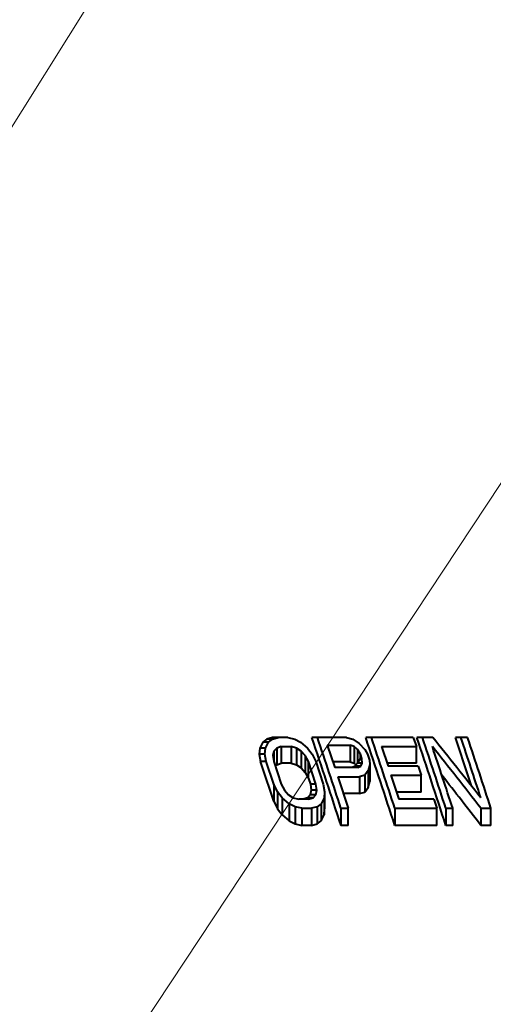
# Model space of a CAD drawing. Extents: x 44 to 809, y 33 to 551.
# Drawn here: x 118 to 128, y 290 to 311 of the extents above; entities that cross this region are included whole.
import ezdxf

# ---------------------------------------------------------------- set-up
doc = ezdxf.new("R2010")
doc.units = 0
doc.layers.get('0').update_dxf_attribs({"lineweight": 13})

# ---------------------------------------------------------------- blocks, each defined once
blk = doc.blocks.new('BLOCK30')
at = {"color": 7, "lineweight": 13}
blk.add_line((-1.897018, 113.379135), (85.285316, 252.258331), dxfattribs=at)
blk = doc.blocks.new('BLOCK31')
at = {"color": 7, "lineweight": 13}
blk.add_line((14.730545, 95.034348), (100.715317, 225.002167), dxfattribs=at)
blk = doc.blocks.new('BLOCK34')
at = {"color": 7, "lineweight": 40, "ltscale": 0.007116}
for p, q in [((45.154, 145.309), (45.028, 145.053)), ((45.267, 145.053), (45.393, 145.309))]:
    blk.add_line(p, q, dxfattribs=at)
at = {"color": 7, "lineweight": 40, "ltscale": 0.005287}
blk.add_line((45.322, 145.436), (45.154, 145.309), dxfattribs=at)
at = {"color": 7, "lineweight": 40, "ltscale": 0.005978}
blk.add_line((45.393, 145.309), (45.154, 145.309), dxfattribs=at)
at = {"color": 7, "lineweight": 40, "ltscale": 0.00627}
blk.add_line((45.565, 145.5), (45.322, 145.436), dxfattribs=at)
at = {"color": 7, "lineweight": 40, "ltscale": 0.005976}
blk.add_line((45.561, 145.436), (45.322, 145.436), dxfattribs=at)
at = {"color": 7, "lineweight": 40, "ltscale": 0.005286}
blk.add_line((45.393, 145.309), (45.561, 145.436), dxfattribs=at)
at = {"color": 7, "lineweight": 40, "ltscale": 0.006266}
blk.add_line((45.561, 145.436), (45.804, 145.5), dxfattribs=at)
at = {"color": 7, "lineweight": 40, "ltscale": 0.005973}
blk.add_line((45.804, 145.5), (45.565, 145.5), dxfattribs=at)
at = {"color": 7, "lineweight": 40, "ltscale": 0.010517}
blk.add_line((46.224, 145.5), (45.804, 145.5), dxfattribs=at)
at = {"color": 7, "lineweight": 40, "ltscale": 0.007263}
blk.add_line((46.224, 145.5), (46.508, 145.436), dxfattribs=at)
at = {"color": 7, "lineweight": 40, "ltscale": 0.007061}
blk.add_line((46.508, 145.436), (46.76, 145.309), dxfattribs=at)
at = {"color": 7, "lineweight": 40, "ltscale": 0.009741}
blk.add_line((46.76, 145.309), (47.054, 145.053), dxfattribs=at)
at = {"color": 7, "lineweight": 40, "ltscale": 0.005946}
blk.add_line((47.473, 145.5), (47.235, 145.5), dxfattribs=at)
at = {"color": 7, "lineweight": 40, "ltscale": 0.030703}
blk.add_line((48.701, 145.5), (47.473, 145.5), dxfattribs=at)
at = {"color": 7, "lineweight": 40, "ltscale": 0.007054}
blk.add_line((48.701, 145.5), (48.976, 145.436), dxfattribs=at)
at = {"color": 7, "lineweight": 40, "ltscale": 0.008202}
blk.add_line((48.976, 145.436), (49.242, 145.245), dxfattribs=at)
at = {"color": 7, "lineweight": 40, "ltscale": 0.008705}
blk.add_line((49.242, 145.245), (49.479, 144.989), dxfattribs=at)
at = {"color": 7, "lineweight": 40, "ltscale": 0.005915}
blk.add_line((49.759, 145.5), (49.522, 145.5), dxfattribs=at)
at = {"color": 7, "lineweight": 40, "ltscale": 0.044459}
blk.add_line((51.537, 145.5), (49.759, 145.5), dxfattribs=at)
at = {"color": 7, "lineweight": 40, "ltscale": 0.010069}
blk.add_line((51.537, 145.5), (51.665, 145.118), dxfattribs=at)
at = {"color": 7, "lineweight": 40, "ltscale": 0.005892}
blk.add_line((51.926, 145.5), (51.691, 145.5), dxfattribs=at)
at = {"color": 7, "lineweight": 40, "ltscale": 0.010879}
blk.add_line((52.362, 145.5), (51.926, 145.5), dxfattribs=at)
at = {"color": 7, "lineweight": 40, "ltscale": 0.005879}
blk.add_line((53.556, 145.5), (53.321, 145.5), dxfattribs=at)
at = {"color": 7, "lineweight": 40, "ltscale": 0.007086}
blk.add_line((53.839, 145.5), (53.556, 145.5), dxfattribs=at)
at = {"color": 7, "lineweight": 40, "ltscale": 0.006402}
blk.add_line((45.028, 145.053), (45.008, 144.798), dxfattribs=at)
at = {"color": 7, "lineweight": 40, "ltscale": 0.005979}
blk.add_line((45.267, 145.053), (45.028, 145.053), dxfattribs=at)
at = {"color": 7, "lineweight": 40, "ltscale": 0.006403}
for p, q in [((45.247, 144.798), (45.267, 145.053)), ((46.784, 144.218), (46.953, 144.025)), ((47.775, 143.203), (47.756, 142.947))]:
    blk.add_line(p, q, dxfattribs=at)
at = {"color": 7, "lineweight": 40, "ltscale": 0.004898}
blk.add_line((45.628, 144.927), (45.587, 144.735), dxfattribs=at)
at = {"color": 7, "lineweight": 40, "ltscale": 0.004305}
blk.add_line((45.744, 145.054), (45.628, 144.927), dxfattribs=at)
at = {"color": 7, "lineweight": 40, "ltscale": 0.011796}
blk.add_line((45.628, 144.927), (45.628, 144.455), dxfattribs=at)
at = {"color": 7, "lineweight": 40, "ltscale": 0.004999}
blk.add_line((45.933, 145.118), (45.744, 145.054), dxfattribs=at)
at = {"color": 7, "lineweight": 40, "ltscale": 0.017691}
for p, q in [((45.744, 145.054), (45.744, 144.347)), ((46.585, 145.054), (46.585, 144.347))]:
    blk.add_line(p, q, dxfattribs=at)
at = {"color": 7, "lineweight": 40, "ltscale": 0.010513}
for p, q in [((45.933, 145.118), (46.354, 145.118)), ((46.354, 144.411), (45.933, 144.411))]:
    blk.add_line(p, q, dxfattribs=at)
at = {"color": 7, "lineweight": 40, "ltscale": 0.017681}
for p, q in [((45.933, 145.118), (45.933, 144.411)), ((46.354, 145.118), (46.354, 144.411)), ((49.032, 145.118), (49.032, 144.411)), ((51.665, 144.411), (51.665, 145.118))]:
    blk.add_line(p, q, dxfattribs=at)
at = {"color": 7, "lineweight": 40, "ltscale": 0.005991}
blk.add_line((46.585, 145.054), (46.354, 145.118), dxfattribs=at)
at = {"color": 7, "lineweight": 40, "ltscale": 0.005926}
blk.add_line((46.784, 144.927), (46.585, 145.054), dxfattribs=at)
at = {"color": 7, "lineweight": 40, "ltscale": 0.006381}
blk.add_line((46.953, 144.735), (46.784, 144.927), dxfattribs=at)
at = {"color": 7, "lineweight": 40, "ltscale": 0.017711}
blk.add_line((46.784, 144.927), (46.784, 144.218), dxfattribs=at)
at = {"color": 7, "lineweight": 40, "ltscale": 0.007953}
blk.add_line((47.054, 145.053), (47.244, 144.798), dxfattribs=at)
at = {"color": 7, "lineweight": 40, "ltscale": 0.025272}
blk.add_line((47.889, 145.182), (48.21, 144.223), dxfattribs=at)
at = {"color": 7, "lineweight": 40, "ltscale": 0.024242}
blk.add_line((47.889, 145.182), (48.859, 145.182), dxfattribs=at)
at = {"color": 7, "lineweight": 40, "ltscale": 0.004619}
blk.add_line((49.032, 145.118), (48.859, 145.182), dxfattribs=at)
at = {"color": 7, "lineweight": 40, "ltscale": 0.017671}
blk.add_line((48.859, 145.182), (48.859, 144.475), dxfattribs=at)
at = {"color": 7, "lineweight": 40, "ltscale": 0.004811}
for p, q in [((49.176, 144.99), (49.032, 145.118)), ((49.291, 144.606), (49.291, 144.799))]:
    blk.add_line(p, q, dxfattribs=at)
at = {"color": 7, "lineweight": 40, "ltscale": 0.00558}
blk.add_line((49.291, 144.799), (49.176, 144.99), dxfattribs=at)
at = {"color": 7, "lineweight": 40, "ltscale": 0.014387}
blk.add_line((49.176, 144.99), (49.176, 144.415), dxfattribs=at)
at = {"color": 7, "lineweight": 40, "ltscale": 0.005576}
blk.add_line((49.479, 144.989), (49.593, 144.798), dxfattribs=at)
at = {"color": 7, "lineweight": 40, "ltscale": 0.021895}
blk.add_line((50.187, 145.118), (50.464, 144.287), dxfattribs=at)
at = {"color": 7, "lineweight": 40, "ltscale": 0.036963}
blk.add_line((50.187, 145.118), (51.665, 145.118), dxfattribs=at)
at = {"color": 7, "lineweight": 40, "ltscale": 0.005977}
blk.add_line((45.247, 144.798), (45.008, 144.798), dxfattribs=at)
at = {"color": 7, "lineweight": 40, "ltscale": 0.008094}
for p, q in [((45.008, 144.798), (45.062, 144.479)), ((45.301, 144.479), (45.247, 144.798))]:
    blk.add_line(p, q, dxfattribs=at)
at = {"color": 7, "lineweight": 40, "ltscale": 0.005974}
blk.add_line((45.301, 144.479), (45.062, 144.479), dxfattribs=at)
at = {"color": 7, "lineweight": 40, "ltscale": 0.025226}
blk.add_line((45.622, 143.522), (45.301, 144.479), dxfattribs=at)
at = {"color": 7, "lineweight": 40, "ltscale": 0.006438}
blk.add_line((45.587, 144.735), (45.62, 144.48), dxfattribs=at)
at = {"color": 7, "lineweight": 40, "ltscale": 0.025265}
blk.add_line((45.62, 144.48), (45.941, 143.521), dxfattribs=at)
at = {"color": 7, "lineweight": 40, "ltscale": 0.005003}
blk.add_line((45.744, 144.347), (45.933, 144.411), dxfattribs=at)
at = {"color": 7, "lineweight": 40, "ltscale": 0.005993}
blk.add_line((46.354, 144.411), (46.585, 144.347), dxfattribs=at)
at = {"color": 7, "lineweight": 40, "ltscale": 0.007254}
for p, q in [((47.091, 144.48), (46.953, 144.735)), ((45.941, 143.521), (46.078, 143.266))]:
    blk.add_line(p, q, dxfattribs=at)
at = {"color": 7, "lineweight": 40, "ltscale": 0.017741}
blk.add_line((46.953, 144.735), (46.953, 144.025), dxfattribs=at)
at = {"color": 7, "lineweight": 40, "ltscale": 0.025255}
blk.add_line((47.41, 143.521), (47.091, 144.48), dxfattribs=at)
at = {"color": 7, "lineweight": 40, "ltscale": 0.017781}
blk.add_line((47.091, 143.768), (47.091, 144.48), dxfattribs=at)
at = {"color": 7, "lineweight": 40, "ltscale": 0.008913}
blk.add_line((47.244, 144.798), (47.403, 144.479), dxfattribs=at)
at = {"color": 7, "lineweight": 40, "ltscale": 0.025211}
blk.add_line((47.403, 144.479), (47.721, 143.522), dxfattribs=at)
at = {"color": 7, "lineweight": 40, "ltscale": 0.018314}
blk.add_line((48.859, 144.475), (48.126, 144.475), dxfattribs=at)
at = {"color": 7, "lineweight": 40, "ltscale": 0.004623}
blk.add_line((48.859, 144.475), (49.032, 144.411), dxfattribs=at)
at = {"color": 7, "lineweight": 40, "ltscale": 0.002328}
blk.add_line((49.032, 144.411), (49.102, 144.349), dxfattribs=at)
at = {"color": 7, "lineweight": 40, "ltscale": 0.002489}
blk.add_line((49.102, 144.349), (49.176, 144.415), dxfattribs=at)
at = {"color": 7, "lineweight": 40, "ltscale": 0.005579}
blk.add_line((49.176, 144.415), (49.291, 144.606), dxfattribs=at)
at = {"color": 7, "lineweight": 40, "ltscale": 0.004807}
blk.add_line((49.368, 144.415), (49.176, 144.415), dxfattribs=at)
at = {"color": 7, "lineweight": 40, "ltscale": 0.005073}
blk.add_line((49.355, 144.606), (49.291, 144.799), dxfattribs=at)
at = {"color": 7, "lineweight": 40, "ltscale": 0.001607}
blk.add_line((49.355, 144.606), (49.291, 144.606), dxfattribs=at)
at = {"color": 7, "lineweight": 40, "ltscale": 0.003511}
blk.add_line((49.31, 144.287), (49.368, 144.415), dxfattribs=at)
at = {"color": 7, "lineweight": 40, "ltscale": 0.004799}
blk.add_line((49.368, 144.415), (49.355, 144.606), dxfattribs=at)
at = {"color": 7, "lineweight": 40, "ltscale": 0.006705}
blk.add_line((49.593, 144.798), (49.678, 144.543), dxfattribs=at)
at = {"color": 7, "lineweight": 40, "ltscale": 0.0048}
blk.add_line((49.678, 144.543), (49.692, 144.352), dxfattribs=at)
at = {"color": 7, "lineweight": 40, "ltscale": 0.031065}
blk.add_line((51.665, 144.411), (50.423, 144.411), dxfattribs=at)
at = {"color": 7, "lineweight": 40, "ltscale": 0.002156}
blk.add_line((45.686, 144.283), (45.744, 144.347), dxfattribs=at)
at = {"color": 7, "lineweight": 40, "ltscale": 0.005937}
blk.add_line((46.585, 144.347), (46.784, 144.218), dxfattribs=at)
at = {"color": 7, "lineweight": 40, "ltscale": 0.007289}
blk.add_line((46.953, 144.025), (47.091, 143.768), dxfattribs=at)
at = {"color": 7, "lineweight": 40, "ltscale": 0.024224}
blk.add_line((49.179, 144.223), (48.21, 144.223), dxfattribs=at)
at = {"color": 7, "lineweight": 40, "ltscale": 0.003636}
blk.add_line((49.073, 144.287), (48.943, 144.224), dxfattribs=at)
at = {"color": 7, "lineweight": 40, "ltscale": 0.001694}
blk.add_line((49.102, 144.349), (49.073, 144.287), dxfattribs=at)
at = {"color": 7, "lineweight": 40, "ltscale": 0.005911}
blk.add_line((49.31, 144.287), (49.073, 144.287), dxfattribs=at)
at = {"color": 7, "lineweight": 40, "ltscale": 0.003635}
blk.add_line((49.179, 144.223), (49.31, 144.287), dxfattribs=at)
at = {"color": 7, "lineweight": 40, "ltscale": 0.005906}
blk.add_line((49.625, 144.097), (49.487, 143.905), dxfattribs=at)
at = {"color": 7, "lineweight": 40, "ltscale": 0.006595}
blk.add_line((49.692, 144.352), (49.625, 144.097), dxfattribs=at)
at = {"color": 7, "lineweight": 40, "ltscale": 0.017841}
blk.add_line((49.625, 144.097), (49.625, 143.383), dxfattribs=at)
at = {"color": 7, "lineweight": 40, "ltscale": 0.017801}
blk.add_line((49.692, 144.352), (49.692, 143.64), dxfattribs=at)
at = {"color": 7, "lineweight": 40, "ltscale": 0.032063}
blk.add_line((51.746, 144.287), (50.464, 144.287), dxfattribs=at)
at = {"color": 7, "lineweight": 40, "ltscale": 0.010064}
blk.add_line((51.746, 144.287), (51.872, 143.905), dxfattribs=at)
at = {"color": 7, "lineweight": 40, "ltscale": 0.00651}
blk.add_line((47.091, 143.768), (47.173, 143.521), dxfattribs=at)
at = {"color": 7, "lineweight": 40, "ltscale": 0.035291}
blk.add_line((48.337, 143.841), (48.779, 142.5), dxfattribs=at)
at = {"color": 7, "lineweight": 40, "ltscale": 0.02295}
blk.add_line((48.337, 143.841), (49.255, 143.841), dxfattribs=at)
at = {"color": 7, "lineweight": 40, "ltscale": 0.006012}
blk.add_line((49.487, 143.905), (49.255, 143.841), dxfattribs=at)
at = {"color": 7, "lineweight": 40, "ltscale": 0.017881}
blk.add_line((49.255, 143.841), (49.255, 143.126), dxfattribs=at)
at = {"color": 7, "lineweight": 40, "ltscale": 0.017871}
for p, q in [((49.487, 143.905), (49.487, 143.19)), ((51.872, 143.19), (51.872, 143.905))]:
    blk.add_line(p, q, dxfattribs=at)
at = {"color": 7, "lineweight": 40, "ltscale": 0.006634}
blk.add_line((49.626, 143.383), (49.692, 143.64), dxfattribs=at)
at = {"color": 7, "lineweight": 40, "ltscale": 0.026896}
blk.add_line((50.59, 143.905), (50.926, 142.883), dxfattribs=at)
at = {"color": 7, "lineweight": 40, "ltscale": 0.032056}
blk.add_line((50.59, 143.905), (51.872, 143.905), dxfattribs=at)
at = {"color": 7, "lineweight": 40, "ltscale": 0.00892}
blk.add_line((45.781, 143.203), (45.622, 143.522), dxfattribs=at)
at = {"color": 7, "lineweight": 40, "ltscale": 0.017931}
blk.add_line((45.622, 143.522), (45.622, 142.805), dxfattribs=at)
at = {"color": 7, "lineweight": 40, "ltscale": 0.007971}
blk.add_line((45.972, 142.947), (45.781, 143.203), dxfattribs=at)
at = {"color": 7, "lineweight": 40, "ltscale": 0.017982}
for p, q in [((45.781, 143.203), (45.781, 142.483)), ((47.775, 143.203), (47.775, 142.483))]:
    blk.add_line(p, q, dxfattribs=at)
at = {"color": 7, "lineweight": 40, "ltscale": 0.00639}
blk.add_line((46.078, 143.266), (46.248, 143.074), dxfattribs=at)
at = {"color": 7, "lineweight": 40, "ltscale": 0.004895}
for p, q in [((47.206, 143.266), (47.165, 143.075)), ((47.402, 143.074), (47.443, 143.266))]:
    blk.add_line(p, q, dxfattribs=at)
at = {"color": 7, "lineweight": 40, "ltscale": 0.006435}
for p, q in [((47.173, 143.521), (47.206, 143.266)), ((47.443, 143.266), (47.41, 143.521))]:
    blk.add_line(p, q, dxfattribs=at)
at = {"color": 7, "lineweight": 40, "ltscale": 0.005933}
blk.add_line((47.41, 143.521), (47.173, 143.521), dxfattribs=at)
at = {"color": 7, "lineweight": 40, "ltscale": 0.00593}
for p, q in [((47.443, 143.266), (47.206, 143.266)), ((47.402, 143.074), (47.165, 143.074))]:
    blk.add_line(p, q, dxfattribs=at)
at = {"color": 7, "lineweight": 40, "ltscale": 0.008093}
blk.add_line((47.721, 143.522), (47.775, 143.203), dxfattribs=at)
at = {"color": 7, "lineweight": 40, "ltscale": 0.006015}
blk.add_line((49.255, 143.126), (49.487, 143.19), dxfattribs=at)
at = {"color": 7, "lineweight": 40, "ltscale": 0.005931}
for p, q in [((49.487, 143.19), (49.626, 143.383)), ((47.288, 142.947), (47.051, 142.947))]:
    blk.add_line(p, q, dxfattribs=at)
at = {"color": 7, "lineweight": 40, "ltscale": 0.026172}
blk.add_line((51.872, 143.19), (50.826, 143.19), dxfattribs=at)
at = {"color": 7, "lineweight": 40, "ltscale": 0.008965}
blk.add_line((45.622, 142.805), (45.781, 142.483), dxfattribs=at)
at = {"color": 7, "lineweight": 40, "ltscale": 0.00978}
blk.add_line((46.268, 142.692), (45.972, 142.947), dxfattribs=at)
at = {"color": 7, "lineweight": 40, "ltscale": 0.018022}
for p, q in [((45.972, 142.947), (45.972, 142.226)), ((47.756, 142.947), (47.756, 142.226))]:
    blk.add_line(p, q, dxfattribs=at)
at = {"color": 7, "lineweight": 40, "ltscale": 0.005945}
blk.add_line((46.248, 143.074), (46.448, 142.947), dxfattribs=at)
at = {"color": 7, "lineweight": 40, "ltscale": 0.00601}
blk.add_line((46.448, 142.947), (46.68, 142.883), dxfattribs=at)
at = {"color": 7, "lineweight": 40, "ltscale": 0.010491}
blk.add_line((47.1, 142.883), (46.68, 142.883), dxfattribs=at)
at = {"color": 7, "lineweight": 40, "ltscale": 0.004965}
blk.add_line((47.051, 142.947), (46.863, 142.883), dxfattribs=at)
at = {"color": 7, "lineweight": 40, "ltscale": 0.004284}
blk.add_line((47.165, 143.075), (47.051, 142.947), dxfattribs=at)
at = {"color": 7, "lineweight": 40, "ltscale": 0.004962}
blk.add_line((47.1, 142.883), (47.288, 142.947), dxfattribs=at)
at = {"color": 7, "lineweight": 40, "ltscale": 0.004283}
blk.add_line((47.288, 142.947), (47.402, 143.074), dxfattribs=at)
at = {"color": 7, "lineweight": 40, "ltscale": 0.007094}
for p, q in [((47.756, 142.947), (47.632, 142.692)), ((46.522, 142.564), (46.268, 142.692))]:
    blk.add_line(p, q, dxfattribs=at)
at = {"color": 7, "lineweight": 40, "ltscale": 0.017038}
blk.add_line((49.255, 143.126), (48.574, 143.126), dxfattribs=at)
at = {"color": 7, "lineweight": 40, "ltscale": 0.036915}
blk.add_line((52.403, 142.883), (50.926, 142.883), dxfattribs=at)
at = {"color": 7, "lineweight": 40, "ltscale": 0.010057}
blk.add_line((52.403, 142.883), (52.527, 142.5), dxfattribs=at)
at = {"color": 7, "lineweight": 40, "ltscale": 0.008003}
blk.add_line((45.781, 142.483), (45.972, 142.226), dxfattribs=at)
at = {"color": 7, "lineweight": 40, "ltscale": 0.018062}
for p, q in [((46.268, 142.692), (46.268, 141.969)), ((47.632, 142.692), (47.632, 141.969))]:
    blk.add_line(p, q, dxfattribs=at)
at = {"color": 7, "lineweight": 40, "ltscale": 0.007286}
blk.add_line((46.806, 142.5), (46.522, 142.564), dxfattribs=at)
at = {"color": 7, "lineweight": 40, "ltscale": 0.018083}
for p, q in [((46.522, 142.564), (46.522, 141.841)), ((47.466, 142.564), (47.466, 141.841))]:
    blk.add_line(p, q, dxfattribs=at)
at = {"color": 7, "lineweight": 40, "ltscale": 0.010488}
for p, q in [((46.806, 142.5), (47.226, 142.5)), ((47.226, 141.777), (46.806, 141.777))]:
    blk.add_line(p, q, dxfattribs=at)
at = {"color": 7, "lineweight": 40, "ltscale": 0.018093}
for p, q in [((46.806, 142.5), (46.806, 141.777)), ((47.226, 142.5), (47.226, 141.777)), ((48.471, 142.5), (48.471, 141.777)), ((48.779, 141.777), (48.779, 142.5)), ((50.752, 142.5), (50.752, 141.777)), ((52.527, 141.777), (52.527, 142.5)), ((52.916, 142.5), (52.916, 141.777)), ((53.206, 141.777), (53.206, 142.5)), ((54.401, 142.5), (54.401, 141.777)), ((54.826, 141.777), (54.826, 142.5))]:
    blk.add_line(p, q, dxfattribs=at)
at = {"color": 7, "lineweight": 40, "ltscale": 0.006211}
blk.add_line((47.466, 142.564), (47.226, 142.5), dxfattribs=at)
at = {"color": 7, "lineweight": 40, "ltscale": 0.005241}
blk.add_line((47.632, 142.692), (47.466, 142.564), dxfattribs=at)
at = {"color": 7, "lineweight": 40, "ltscale": 0.006443}
blk.add_line((47.756, 142.226), (47.775, 142.483), dxfattribs=at)
at = {"color": 7, "lineweight": 40, "ltscale": 0.007704}
for p, q in [((48.471, 142.5), (48.779, 142.5)), ((48.779, 141.777), (48.471, 141.777))]:
    blk.add_line(p, q, dxfattribs=at)
at = {"color": 7, "lineweight": 40, "ltscale": 0.04438}
for p, q in [((50.752, 142.5), (52.527, 142.5)), ((52.527, 141.777), (50.752, 141.777))]:
    blk.add_line(p, q, dxfattribs=at)
at = {"color": 7, "lineweight": 40, "ltscale": 0.00725}
for p, q in [((52.916, 142.5), (53.206, 142.5)), ((53.206, 141.777), (52.916, 141.777))]:
    blk.add_line(p, q, dxfattribs=at)
at = {"color": 7, "lineweight": 40, "ltscale": 0.010629}
for p, q in [((54.401, 142.5), (54.826, 142.5)), ((54.826, 141.777), (54.401, 141.777))]:
    blk.add_line(p, q, dxfattribs=at)
at = {"color": 7, "lineweight": 40, "ltscale": 0.009806}
blk.add_line((45.972, 142.226), (46.268, 141.969), dxfattribs=at)
at = {"color": 7, "lineweight": 40, "ltscale": 0.007103}
blk.add_line((46.268, 141.969), (46.522, 141.841), dxfattribs=at)
at = {"color": 7, "lineweight": 40, "ltscale": 0.005254}
blk.add_line((47.466, 141.841), (47.632, 141.969), dxfattribs=at)
at = {"color": 7, "lineweight": 40, "ltscale": 0.00713}
blk.add_line((47.632, 141.969), (47.756, 142.226), dxfattribs=at)
at = {"color": 7, "lineweight": 40, "ltscale": 0.007288}
blk.add_line((46.522, 141.841), (46.806, 141.777), dxfattribs=at)
at = {"color": 7, "lineweight": 40, "ltscale": 0.006214}
blk.add_line((47.226, 141.777), (47.466, 141.841), dxfattribs=at)
at = {"color": 7, "lineweight": 40}
for centre, radius, start, end in [((-261.635, 40.897), 326.102, 18.02008, 18.70935), ((-261.631, 40.975), 326.298, 18.12823, 18.68332), ((-262.306, 40.447), 329.049, 17.93555, 18.61831), ((-262.328, 40.513), 329.273, 18.04326, 18.59306), ((-262.354, 40.113), 331.256, 17.87269, 18.55064), ((-262.403, 40.168), 331.508, 17.98007, 18.52596), ((-174.913, -37.869), 292.024, 38.25631, 38.89709), ((-258.429, 41.101), 328.766, 18.13844, 18.51462), ((-261.091, 40.29), 331.77, 18.02427, 18.48858), ((-261.952, 39.945), 332.966, 17.93917, 18.48254), ((-263.213, 39.852), 332.652, 17.97345, 18.44808), ((-178.763, -38.56), 295.209, 37.83066, 38.47673), ((-260.948, 41.268), 322.947, 18.32504, 18.63819), ((-179.596, -38.788), 295.565, 37.65575, 38.17697)]:
    blk.add_arc(centre, radius, start, end, dxfattribs=at)
for points, knots in [([(42.104, 201.017), (44.89, 198.624), (47.555, 196.114), (50.085, 193.52), (55.867, 187.148), (61.125, 180.348), (64.032, 176.264), (68.667, 169.243), (72.933, 161.965), (74.618, 158.954), (76.254, 155.893), (77.837, 152.8)], [0, 0, 0, 0, 0, 0, 25.81944, 25.81944, 25.81944, 60.963573, 60.963573, 60.963573, 85.392148, 85.392148, 85.392148, 85.392148, 85.392148, 85.392148]), ([(77.735, 153), (75.196, 157.947), (72.524, 162.808), (69.682, 167.611), (64.491, 175.715), (58.756, 183.414), (56.248, 186.557), (52.019, 191.485), (47.462, 196.132), (45.728, 197.809), (43.942, 199.439), (42.104, 201.017)], [0, 0, 0, 0, 0, 0, 39.0866, 39.0866, 39.0866, 68.092174, 68.092174, 68.092174, 85.127331, 85.127331, 85.127331, 85.127331, 85.127331, 85.127331])]:
    blk.add_open_spline(points, degree=5, knots=knots, dxfattribs=at)

msp = doc.modelspace()

# ---------------------------------------------------------------- block references
at = {"lineweight": 0, "xscale": 0.5, "yscale": 0.5, "zscale": 0.5}
for name in ['BLOCK34', 'BLOCK30', 'BLOCK31']:
    msp.add_blockref(name, (100.813, 222.5493), dxfattribs=at)

doc.saveas('drawing.dxf')
